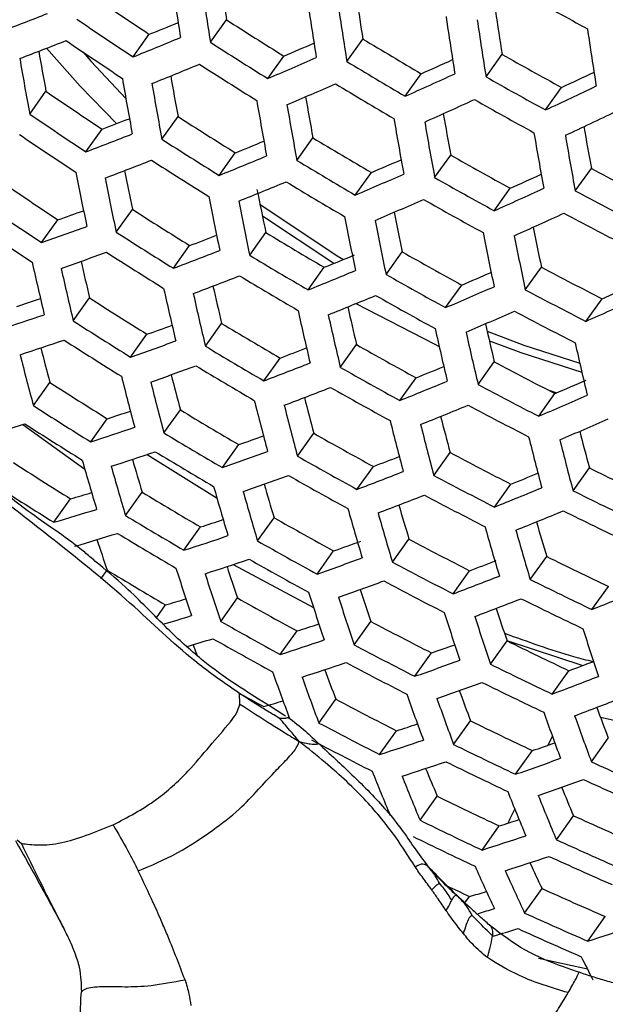
# Model space of a CAD drawing. Units: millimetres. Extents: x 69 to 1126, y 56 to 792.
# Drawn here: x 897 to 903, y 279 to 288 of the extents above; entities that cross this region are included whole.
import ezdxf

# ---------------------------------------------------------------- set-up
doc = ezdxf.new("R2010")
doc.units = ezdxf.units.MM

msp = doc.modelspace()

# ---------------------------------------------------------------- linework, layer by layer
at = {"color": 7, "linetype": 'Continuous', "lineweight": 25}
for p, q in [((899.1814, 288.1273), (899.3342, 288.3413)), ((898.4472, 287.9887), (898.6004, 288.2033)), ((900.4761, 287.9449), (900.6286, 288.1584)), ((901.7973, 287.7997), (901.9498, 288.0133)), ((899.7255, 287.7834), (899.8782, 287.9972)), ((901.0305, 287.6155), (901.183, 287.829)), ((897.4661, 287.4461), (897.6202, 287.662)), ((902.3621, 287.4847), (902.5148, 287.6985)), ((898.7204, 287.2072), (898.8737, 287.4219)), ((897.9997, 287.0874), (898.1535, 287.303)), ((900.0017, 287.006), (900.1545, 287.22)), ((899.2645, 286.8632), (899.4176, 287.0777)), ((901.3097, 286.8422), (901.4623, 287.056)), ((900.5561, 286.6766), (900.7089, 286.8906)), ((902.6442, 286.7156), (902.7971, 286.9297)), ((901.8744, 286.5272), (902.0272, 286.7412)), ((898.2863, 286.3248), (898.4405, 286.5407)), ((897.5793, 286.2242), (897.7343, 286.4413)), ((899.554, 286.1046), (899.7075, 286.3195)), ((898.8303, 285.9807), (898.9844, 286.1965)), ((900.8486, 285.922), (901.0018, 286.1365)), ((900.1085, 285.7751), (900.262, 285.9901)), ((902.1698, 285.7768), (902.323, 285.9913)), ((901.4134, 285.6071), (901.5667, 285.8218)), ((897.8796, 285.4807), (898.0351, 285.6984)), ((902.745, 285.4764), (902.8985, 285.6914)), ((899.1335, 285.2411), (899.288, 285.4576)), ((898.4235, 285.1365), (898.5789, 285.3541)), ((900.4144, 285.0395), (900.5685, 285.2552)), ((899.6879, 284.9117), (899.8425, 285.1281)), ((901.7223, 284.8755), (901.8762, 285.0911)), ((900.9793, 284.7247), (901.1335, 284.9406)), ((897.501, 284.676), (897.6582, 284.8961)), ((902.2976, 284.5753), (902.4518, 284.7912)), ((902.3827, 284.8267), (902.468, 284.7982)), ((898.0448, 284.3316), (898.2018, 284.5516)), ((898.7405, 284.4163), (898.8966, 284.6349)), ((897.402, 284.4969), (897.9894, 284.0732)), ((900.0077, 284.1953), (900.163, 284.4128)), ((899.295, 284.0869), (899.451, 284.3055)), ((898.5796, 284.2127), (899.2442, 283.7967)), ((901.3019, 284.0123), (901.4569, 284.2294)), ((900.5726, 283.8806), (900.7281, 284.0983)), ((902.6232, 283.8672), (902.7782, 284.0843)), ((901.8774, 283.7123), (902.0326, 283.9298)), ((898.3761, 283.6314), (898.5341, 283.8527)), ((897.695, 283.5673), (897.8542, 283.7903)), ((898.9305, 283.302), (899.0885, 283.5233)), ((899.6289, 283.3904), (899.7859, 283.6103)), ((900.9093, 283.188), (901.0658, 283.4071)), ((900.194, 283.0759), (900.3511, 283.296)), ((902.217, 283.0238), (902.3733, 283.2427)), ((899.3978, 283.167), (900.1605, 282.7591)), ((898.1419, 283.0291), (898.2015, 283.1125)), ((901.4849, 282.8882), (901.6417, 283.1078)), ((902.8032, 282.7389), (902.96, 282.9585)), ((898.6688, 282.661), (898.756, 282.7831)), ((899.2791, 282.6261), (899.4383, 282.849)), ((900.5452, 282.4036), (900.7036, 282.6255)), ((899.8443, 282.3117), (900.0037, 282.5349)), ((901.839, 282.22), (901.9971, 282.4414)), ((901.9958, 282.4451), (902.7148, 282.2069)), ((901.1211, 282.1042), (901.2799, 282.3266)), ((902.4256, 281.9355), (902.5841, 282.1576)), ((900.2107, 281.6607), (900.3716, 281.886)), ((901.4902, 281.457), (901.6505, 281.6815)), ((902.8848, 281.715), (903.7093, 281.5332)), ((900.787, 281.3618), (900.9482, 281.5876)), ((902.3859, 281.4509), (902.4287, 281.5343)), ((902.7977, 281.2925), (902.9578, 281.5167)), ((902.0772, 281.1732), (902.238, 281.3984)), ((901.1718, 280.7366), (901.3349, 280.965)), ((902.4649, 280.552), (902.6276, 280.7798)), ((901.7594, 280.4536), (901.9229, 280.6827)), ((897.3474, 280.5503), (897.3869, 280.5167)), ((902.1636, 279.8555), (902.3293, 280.0877)), ((901.597, 279.9517), (901.6406, 280.0128)), ((902.763, 279.589), (902.9294, 279.8222)), ((902.2952, 279.4277), (902.7603, 279.3247))]:
    msp.add_line(p, q, dxfattribs=at)
at = {"color": 7, "linetype": 'Continuous', "lineweight": 25, "flags": 128}
for points in [[(897.6242, 288.0707), (897.9437, 287.711), (898.2905, 287.3551)], [(897.9746, 288.0331), (898.0507, 287.9461), (898.3787, 287.5937)], [(899.6514, 286.5905), (900.3834, 286.0998), (900.4434, 286.0636)], [(899.6744, 286.4783), (900.3422, 286.0347), (900.3542, 286.0273)], [(900.5624, 285.6453), (901.3037, 285.2618), (901.3526, 285.239)], [(901.8078, 285.3832), (902.1575, 285.2499), (902.6873, 285.0779)], [(901.8288, 285.2922), (902.1266, 285.1798), (902.7067, 284.9932)], [(899.0576, 282.2995), (899.0402, 282.3463), (899.0201, 282.4006), (899.0186, 282.4048)]]:
    msp.add_lwpolyline(points, dxfattribs=at)
at = {"color": 7, "linetype": 'Continuous', "lineweight": 25}
for centre, radius, start, end in [((945.0674, 295.5583), 46.757, 188.41524, 189.0881), ((945.3877, 295.5183), 46.7936, 188.4155, 189.08784), ((944.705, 295.6031), 45.9482, 188.58473, 189.09335), ((922.7394, 324.6533), 43.7184, 235.64292, 236.48549), ((946.4768, 295.3862), 46.879, 188.41612, 189.08722), ((946.7788, 295.3507), 46.8912, 188.4162, 189.08714), ((946.0647, 295.4302), 46.0144, 188.62485, 189.09271), ((924.6534, 328.1788), 45.5327, 240.44644, 241.26017), ((882.0521, 328.1667), 42.7099, 290.76711, 291.39921), ((947.4829, 295.3002), 46.1124, 188.57665, 189.0923), ((922.9006, 324.9668), 44.3322, 235.69259, 236.52352), ((881.2783, 331.231), 46.3836, 291.92867, 292.29468), ((923.2865, 325.6023), 44.2955, 237.26606, 238.09865), ((947.8041, 295.2346), 46.8912, 188.4162, 189.08714), ((948.088, 295.2036), 46.879, 188.41612, 189.08722), ((949.0496, 295.1034), 46.7936, 188.4155, 189.08784), ((882.2164, 327.9365), 42.7397, 290.76922, 291.40091), ((922.7806, 324.7326), 44.2966, 235.68974, 236.52134), ((880.6168, 332.1966), 47.6682, 291.96576, 292.55042), ((923.4458, 325.9132), 44.9058, 237.29332, 238.11461), ((879.7357, 335.324), 51.4349, 293.05482, 293.40162), ((923.7442, 326.431), 44.7115, 238.86905, 239.6955), ((939.2262, 295.3521), 42.3107, 189.94795, 190.4718), ((924.1178, 327.1331), 44.9642, 240.4612, 241.28525), ((939.9241, 295.2742), 43.1737, 189.73457, 190.44642), ((880.79, 331.9569), 47.6832, 291.96644, 292.55092), ((923.3289, 325.6852), 44.8822, 237.29228, 238.114), ((879.0615, 336.2891), 52.7239, 293.07459, 293.61973), ((923.9029, 326.741), 45.3205, 238.8746, 239.68995), ((878.0571, 339.5153), 56.624, 294.10507, 294.4349), ((877.4043, 340.4087), 57.8388, 294.109624, 294.621708), ((876.3222, 343.6322), 61.7627, 295.092681, 295.408371), ((941.1098, 295.118), 43.3885, 189.72997, 190.43837), ((941.4393, 295.0757), 43.4375, 189.72893, 190.43655), ((940.7492, 295.1539), 42.5833, 189.9343, 190.46148), ((879.2438, 336.0399), 52.7239, 293.07459, 293.61973), ((923.7891, 326.519), 45.3087, 238.8745, 239.69005), ((924.2769, 327.4439), 45.574, 240.44538, 241.25837), ((922.1875, 323.5766), 43.5133, 235.62601, 236.47255), ((875.6647, 344.519), 62.9735, 295.083987, 295.568388), ((942.5604, 294.9357), 43.5658, 189.72621, 190.43179), ((942.1873, 294.9766), 42.7425, 189.92461, 190.45556), ((877.5958, 340.15), 57.8238, 294.109557, 294.621774), ((924.1662, 327.2279), 45.574, 240.44538, 241.25837), ((942.8716, 294.898), 43.5902, 189.7257, 190.43089), ((875.8653, 344.2507), 62.9434, 295.084354, 295.568994), ((922.3495, 323.8915), 44.13, 235.67637, 236.5111), ((883.4694, 326.1313), 41.5122, 290.71567, 291.09882), ((922.7494, 324.554), 44.1456, 237.25926, 238.09466), ((943.9287, 294.7739), 43.6329, 189.7248, 190.42931), ((944.2217, 294.7407), 43.6329, 189.7248, 190.42931), ((943.5417, 294.8199), 42.7896, 189.9186, 190.4539), ((945.2152, 294.6325), 43.5902, 189.7257, 190.43089), ((944.882, 294.6963), 42.7956, 189.91657, 190.45603), ((922.2231, 323.645), 44.0703, 235.67156, 236.50742), ((882.8229, 327.0975), 42.7918, 290.7729, 291.40387), ((922.9092, 324.866), 44.758, 237.28679, 238.11078), ((882.0916, 330.1139), 46.3929, 291.92936, 292.29114), ((923.2213, 325.4103), 44.6159, 238.86816, 239.69638), ((945.4899, 294.6038), 43.5658, 189.72621, 190.43179), ((883.0052, 326.8483), 42.7918, 290.7729, 291.40387), ((922.7862, 324.6258), 44.7106, 237.28469, 238.10955), ((881.4279, 331.0848), 47.6832, 291.96644, 292.55092), ((923.3803, 325.721), 45.2262, 238.87375, 239.6908), ((880.5908, 334.1631), 51.3754, 293.05353, 293.39679), ((923.6088, 326.1398), 44.9223, 240.4623, 241.28712), ((937.1465, 294.6061), 39.9936, 191.12063, 191.87128), ((936.7888, 294.6317), 39.1925, 191.36551, 191.9139), ((923.9175, 326.7367), 45.063, 242.05087, 242.87599), ((921.6066, 322.4435), 43.1978, 235.5997, 236.45241), ((937.4852, 294.5616), 40.0549, 191.11737, 191.86692), ((881.6193, 330.8261), 47.6682, 291.96576, 292.55042), ((923.2604, 325.487), 45.1908, 238.87343, 239.69112), ((879.9138, 335.1343), 52.6713, 293.07337, 293.61904), ((923.7681, 326.4509), 45.5327, 240.44644, 241.26017), ((878.9543, 338.3106), 56.4957, 294.1045, 294.43134), ((938.3785, 294.4673), 39.52, 191.29074, 191.89782), ((878.2979, 339.2108), 57.7184, 294.10909, 294.622242), ((924.078, 327.05), 45.6757, 242.01368, 242.82765), ((938.6383, 294.414), 40.2263, 191.1083, 191.85479), ((938.9586, 294.3741), 40.2629, 191.10637, 191.85221), ((880.1143, 334.866), 52.6412, 293.07267, 293.61864), ((923.6512, 326.2228), 45.5091, 240.44705, 241.2612), ((921.7697, 322.7607), 43.8188, 235.65114, 236.49178), ((885.5216, 321.1327), 36.7783, 289.39403, 289.79589), ((922.1838, 323.4501), 43.8867, 237.24739, 238.08771), ((940.0476, 294.2422), 40.3483, 191.10189, 191.84621), ((940.3496, 294.2068), 40.3605, 191.10125, 191.84535), ((939.6656, 294.2781), 39.5117, 191.33428, 191.89134), ((878.5077, 338.9329), 57.6732, 294.108889, 294.622443), ((923.9642, 326.8279), 45.6639, 242.01439, 242.82857), ((921.637, 322.5017), 43.7347, 235.64425, 236.48651), ((884.8943, 322.0948), 38.0474, 289.47524, 290.16198), ((940.9784, 294.1318), 39.5032, 191.32988, 191.89222), ((922.3445, 323.7639), 44.5027, 237.2754, 238.10411), ((884.3239, 324.9701), 41.4526, 290.7118, 291.09011), ((922.6702, 324.3346), 44.412, 238.86626, 239.69828), ((941.3749, 294.0907), 40.3605, 191.10125, 191.84535), ((941.6588, 294.0597), 40.3483, 191.10189, 191.84621), ((883.6747, 325.943), 42.7397, 290.76922, 291.40091), ((885.0854, 321.8363), 38.0327, 289.47374, 290.16072), ((922.2152, 323.5115), 44.4311, 237.27219, 238.10223), ((922.8299, 324.6467), 45.0251, 238.87193, 239.69262), ((882.9469, 329.0105), 46.3742, 291.92407, 292.30812), ((923.0717, 325.0915), 44.7725, 240.46627, 241.29385), ((933.2048, 294.023), 36.5971, 192.60315, 193.40411), ((933.5527, 293.9766), 36.6708, 192.59654, 193.39598), ((932.8519, 294.037), 35.8014, 192.89613, 193.46845), ((882.321, 329.8872), 47.5633, 291.96103, 292.54692), ((923.3943, 325.7156), 44.9668, 242.0568, 242.88371), ((883.8749, 325.6749), 42.7099, 290.76711, 291.39921), ((922.7038, 324.4005), 44.9658, 238.87139, 239.69316), ((923.2315, 325.4036), 45.3849, 240.45024, 241.26663), ((881.5299, 332.9138), 51.1775, 293.04893, 293.38883), ((934.7375, 293.8218), 36.8851, 192.57744, 193.37249), ((934.3743, 293.8411), 36.074, 192.86144, 193.4383), ((880.8485, 333.8933), 52.483, 293.06898, 293.61655), ((923.5551, 326.0295), 45.5808, 242.01937, 242.83505), ((879.9697, 336.9421), 56.1459, 294.10306, 294.42277), ((887.4203, 316.2698), 32.217, 287.93879, 288.36048), ((921.5892, 322.2897), 43.5168, 237.23019, 238.07764), ((935.0668, 293.7799), 36.9339, 192.57311, 193.36718), ((882.5306, 329.6093), 47.5182, 291.959, 292.54541), ((923.1085, 325.1634), 45.3375, 240.45147, 241.26871), ((879.2744, 337.9262), 57.4618, 294.107944, 294.623388), ((935.8124, 293.6652), 36.2334, 192.83916, 193.42102), ((886.8168, 317.2223), 33.4694, 288.04914, 288.80351), ((936.1874, 293.6407), 37.0619, 192.56182, 193.3533), ((936.4985, 293.6031), 37.0863, 192.55968, 193.35067), ((881.0675, 333.6057), 52.4227, 293.06756, 293.61575), ((923.4351, 325.7953), 45.5452, 242.02152, 242.83784), ((921.7513, 322.6061), 44.1379, 237.2589, 238.09445), ((886.4159, 319.9284), 36.6513, 289.3814, 289.77754), ((922.0905, 323.203), 44.0984, 238.8633, 239.70124), ((937.5555, 293.4793), 37.1288, 192.55594, 193.34607), ((937.167, 293.5091), 36.2809, 192.8287, 193.41621), ((937.8484, 293.4461), 37.1288, 192.55594, 193.34607), ((887.0163, 316.9548), 33.4404, 288.04506, 288.80002), ((928.9666, 293.3713), 32.4353, 194.54802, 195.14692), ((921.6155, 322.3411), 44.0417, 237.25451, 238.09188), ((885.7854, 320.8986), 37.9296, 289.46322, 290.15189), ((922.2513, 323.5173), 44.7158, 238.86909, 239.69546), ((885.2609, 323.7212), 41.2559, 290.69792, 291.07154), ((922.5062, 323.9876), 44.5136, 240.47317, 241.30559), ((938.8421, 293.3376), 37.0863, 192.55968, 193.35067), ((929.669, 293.3221), 33.3097, 194.18544, 195.04444), ((885.9942, 320.6214), 37.8853, 289.45869, 290.14809), ((922.1188, 323.2587), 44.6321, 238.86831, 239.69623), ((884.6075, 324.7031), 42.5532, 290.75598, 291.39023), ((922.6669, 324.3015), 45.1295, 240.45687, 241.27789), ((883.9686, 327.6149), 45.997, 291.91155, 292.26542), ((922.8425, 324.6387), 44.7616, 242.06953, 242.90026), ((930.8848, 293.1609), 33.5666, 194.15168, 195.00456), ((930.53, 293.1674), 32.7639, 194.49107, 195.09529), ((920.965, 321.0712), 43.0331, 237.20725, 238.06421), ((931.2229, 293.117), 33.6275, 194.14373, 194.99518), ((884.8259, 324.4159), 42.4934, 290.75171, 291.38679), ((922.5375, 324.0491), 45.058, 240.45874, 241.28107), ((883.2963, 328.6031), 47.3076, 291.94943, 292.53832), ((923.0041, 324.9541), 45.3785, 242.03159, 242.85094), ((882.5086, 331.6806), 50.9543, 293.04123, 293.40417), ((932.0089, 292.983), 32.979, 194.45233, 195.06217), ((881.8665, 332.565), 52.1578, 293.06132, 293.61221), ((921.1288, 321.3911), 43.661, 237.23692, 238.08159), ((932.3745, 292.971), 33.7977, 194.12165, 194.96911), ((932.6944, 292.9314), 33.8341, 194.11696, 194.96356), ((883.5243, 328.3059), 47.2321, 291.94599, 292.53577), ((922.8778, 324.7076), 45.3188, 242.03522, 242.85565), ((888.3524, 315.0244), 32.0251, 287.91183, 288.32645), ((921.4816, 322.0143), 43.6727, 238.85922, 239.70533), ((933.4048, 292.8177), 33.0821, 194.43072, 195.04675), ((888.7852, 312.2376), 29.0483, 286.45616, 287.29448), ((920.9864, 321.1132), 43.5394, 237.23124, 238.07826), ((887.7452, 315.9864), 33.2882, 288.0235, 288.78155), ((933.7827, 292.8004), 33.9189, 194.10604, 194.95068), ((934.0846, 292.7651), 33.931, 194.10449, 194.94885), ((882.1042, 332.2579), 52.0668, 293.05916, 293.61098), ((921.6439, 322.3316), 44.296, 238.86517, 239.69937), ((887.3917, 318.6372), 36.3882, 289.35428, 289.7447), ((921.9116, 322.8271), 44.1437, 240.48318, 241.32259), ((935.1099, 292.6489), 33.931, 194.10449, 194.94885), ((934.7181, 292.6716), 33.0741, 194.42565, 195.04865), ((935.3939, 292.6178), 33.9189, 194.10604, 194.95068), ((887.9622, 315.7004), 33.2301, 288.01523, 288.77446), ((921.505, 322.0603), 44.1874, 238.86415, 239.7004), ((886.7565, 319.6178), 37.6784, 289.43738, 290.13023), ((922.0737, 323.1436), 44.7647, 240.46647, 241.2942), ((886.2813, 322.3837), 40.9203, 290.6737, 291.04261), ((922.2618, 323.5054), 44.446, 242.08935, 242.92602), ((920.31, 319.7928), 42.4316, 237.178, 238.04709), ((927.1071, 292.4339), 30.2948, 195.85306, 196.77513), ((927.4537, 292.3883), 30.3676, 195.83993, 196.75997), ((926.7636, 292.4265), 29.5029, 196.26018, 196.89452), ((922.5389, 324.0448), 44.5795, 243.68739, 244.52518), ((886.9833, 319.3216), 37.6043, 289.42971, 290.1238), ((921.9379, 322.8786), 44.6686, 240.46903, 241.29855), ((885.6223, 323.3769), 42.2311, 290.73287, 291.37161), ((922.4246, 323.823), 45.0672, 242.05061, 242.87565), ((885.034, 326.231), 45.5889, 291.89263, 292.24256), ((920.4761, 320.1172), 43.0682, 237.20893, 238.0652), ((928.635, 292.2361), 30.5792, 195.80203, 196.71622), ((928.282, 292.2345), 29.7725, 196.19724, 196.83822), ((890.128, 310.2654), 27.5794, 286.26871, 286.70157), ((920.8426, 320.7669), 43.1315, 238.85391, 239.71064), ((928.9636, 292.1947), 30.6274, 195.79345, 196.70631), ((885.8591, 323.0703), 42.1409, 290.72635, 291.36636), ((922.2918, 323.564), 44.9831, 242.05579, 242.8824), ((884.3551, 327.2315), 46.9143, 291.93137, 292.52494), ((922.7032, 324.3656), 45.2032, 243.62684, 244.45291), ((929.7179, 292.061), 29.9304, 196.15799, 196.80599), ((889.5409, 311.2409), 28.8499, 286.41787, 287.26128), ((921.007, 321.0881), 43.7625, 238.86009, 239.70446), ((930.0821, 292.057), 30.7538, 195.77107, 196.68048), ((930.3928, 292.0197), 30.7778, 195.76683, 196.67559), ((884.6019, 326.9146), 46.8079, 291.92644, 292.52128), ((922.5734, 324.1124), 45.1308, 243.63378, 244.4612), ((889.3643, 313.6935), 31.6986, 287.86471, 288.272), ((921.2874, 321.6087), 43.6599, 240.49653, 241.34527), ((931.4491, 291.8964), 30.8198, 195.75943, 196.66705), ((931.0722, 291.9058), 29.9779, 196.14129, 196.79701), ((889.7653, 310.9471), 28.7789, 286.40408, 287.24931), ((920.8613, 320.8037), 43.6281, 238.85879, 239.70576), ((888.7523, 314.6672), 32.9753, 287.97869, 288.74317), ((931.742, 291.8632), 30.8198, 195.75943, 196.66705), ((923.103, 291.6223), 26.3153, 198.20069, 198.86732), ((921.4512, 321.9286), 44.2878, 240.47926, 241.31593), ((888.4306, 317.3126), 36.0449, 289.31215, 289.74908), ((921.6515, 322.3143), 44.0175, 242.11671, 242.96159), ((921.9422, 322.8801), 44.2047, 243.72458, 244.56957), ((888.9868, 314.3626), 32.8877, 287.96603, 288.73233), ((921.3088, 321.6507), 44.1662, 240.48256, 241.32155), ((887.8087, 318.2513), 37.2922, 289.3971, 290.09647), ((921.8159, 322.6351), 44.6448, 242.07684, 242.90975), ((887.3792, 320.9753), 40.4644, 290.63859, 291.01922), ((920.1724, 319.4584), 42.4705, 238.84724, 239.7173), ((924.9952, 291.44), 27.4297, 197.62836, 198.62255), ((925.3317, 291.397), 27.4894, 197.61419, 198.60641), ((924.6581, 291.4239), 26.6377, 198.10329, 198.77823), ((886.7203, 321.963), 41.7712, 290.69934, 291.3446), ((888.0537, 317.9359), 37.1878, 289.38609, 290.08725), ((921.6766, 322.3632), 44.5355, 242.0837, 242.91868), ((922.1079, 323.2037), 44.8338, 243.6625, 244.49547), ((926.479, 291.2533), 27.6561, 197.57486, 198.56163), ((926.132, 291.243), 26.8489, 198.03787, 198.72116), ((885.499, 325.7705), 46.3805, 291.90642, 292.50646), ((891.1725, 308.8989), 27.1945, 286.19227, 286.61518), ((920.6324, 320.3302), 43.0584, 240.51354, 241.37418), ((926.798, 291.2142), 27.6918, 197.56649, 198.55211), ((886.9758, 321.6367), 41.6499, 290.6904, 291.3374), ((921.9716, 322.9376), 44.7364, 243.67199, 244.50681), ((890.4837, 310.2049), 28.812, 286.63178, 287.19574), ((927.8841, 291.0843), 27.7749, 197.54706, 198.52999), ((927.5238, 291.079), 26.9485, 198.00649, 198.69462), ((920.7985, 320.6546), 43.695, 240.49555, 241.34361), ((890.4669, 312.2457), 31.2039, 287.79597, 288.19571), ((921.0108, 321.0637), 43.4727, 242.15227, 243.00783), ((928.1857, 291.0492), 27.7867, 197.5443, 198.52684), ((929.211, 290.933), 27.7867, 197.5443, 198.52684), ((890.703, 309.9661), 28.7884, 286.6677, 287.17801), ((920.6493, 320.3632), 43.5471, 240.49968, 241.35063), ((889.8391, 313.2635), 32.5287, 287.91357, 288.68742), ((921.1772, 321.3885), 44.1079, 242.1109, 242.95403), ((889.5923, 315.7883), 35.4442, 289.2534, 289.63136), ((921.315, 321.6559), 43.7146, 243.77417, 244.62878), ((890.0916, 312.9399), 32.411, 287.89617, 288.67254), ((921.0311, 321.1034), 43.9726, 242.11961, 242.96536), ((888.9436, 316.7974), 36.7683, 289.34135, 290.04977), ((921.4826, 321.9833), 44.3507, 243.71001, 244.55218), ((888.5833, 319.423), 39.8087, 290.5915, 290.93956), ((922.9986, 290.3944), 24.6484, 199.54692, 200.62673), ((922.6729, 290.3692), 23.8603, 200.10498, 200.82632), ((923.3253, 290.3538), 24.6952, 199.53257, 200.61052), ((889.2072, 316.4622), 36.6328, 289.32672, 290.03752), ((921.3395, 321.7039), 44.2276, 243.72229, 244.56684), ((887.9036, 320.4592), 41.1699, 290.65456, 291.30855), ((919.9565, 319.0092), 42.3571, 241.02914, 241.40996), ((924.4392, 290.218), 24.8178, 199.49513, 200.56828), ((924.1035, 290.1987), 24.0141, 200.04142, 200.77341), ((892.2958, 307.4475), 26.675, 286.08612, 286.49772), ((920.3383, 319.7513), 42.8072, 242.19694, 243.06591), ((924.749, 290.181), 24.8411, 199.48805, 200.56028), ((888.1784, 320.1126), 41.0167, 290.64297, 291.29922), ((925.8038, 290.0583), 24.8819, 199.47567, 200.54632), ((925.4566, 290.0447), 24.0608, 200.01542, 200.75869), ((920.5074, 320.0813), 43.4522, 242.15363, 243.00959), ((891.6426, 310.7387), 30.6003, 287.70409, 288.09476), ((920.6563, 320.3701), 43.1049, 243.8374, 244.70428), ((926.0968, 290.0251), 24.8819, 199.47567, 200.54632), ((920.3541, 319.7822), 43.2898, 242.16441, 243.02361), ((891.0074, 311.7735), 31.9455, 287.82635, 288.61282), ((890.832, 314.1949), 34.7233, 289.17674, 289.54762), ((920.8264, 320.7023), 43.7502, 243.77053, 244.62443), ((891.2783, 311.4304), 31.7969, 287.80374, 288.59349), ((920.6762, 320.4091), 43.6003, 243.78589, 244.64277), ((890.1633, 315.2538), 36.103, 289.26865, 289.98892), ((921.0791, 321.1797), 43.8772, 245.37668, 246.23256), ((921.1388, 289.304), 21.9701, 201.63828, 202.8203), ((920.83, 289.2698), 21.1903, 202.29946, 203.07365), ((921.456, 289.2655), 22.0043, 201.62482, 202.8052), ((890.4462, 314.8983), 35.9355, 289.25, 289.97332), ((920.9319, 320.8921), 43.7392, 245.39564, 246.25429), ((922.538, 289.1369), 22.084, 201.59357, 202.77012), ((922.2192, 289.1086), 21.2885, 202.24344, 203.03135), ((919.9647, 319.02), 42.3705, 243.91595, 244.79808), ((922.8391, 289.1019), 22.0954, 201.58913, 202.76513), ((920.1378, 319.3581), 43.027, 243.8456, 244.71407), ((892.9035, 309.1395), 29.852, 287.58616, 287.96597), ((920.2294, 319.5182), 42.5498, 245.56405, 246.44726), ((919.9802, 319.0505), 42.8491, 243.86446, 244.73659), ((892.2595, 310.1948), 31.2216, 287.71457, 288.51729), ((920.4039, 319.8604), 43.2083, 245.46971, 246.33915), ((892.5493, 309.8316), 31.0411, 287.68606, 288.49295), ((920.2493, 319.5583), 43.0426, 245.49319, 246.36605), ((919.4365, 288.1769), 19.4134, 203.93898, 205.24387), ((919.7448, 288.1404), 19.4354, 203.92785, 205.23141), ((919.1345, 288.1264), 18.6289, 204.72941, 205.56425), ((919.2289, 317.5819), 41.4823, 244.57111, 244.91302), ((919.5169, 318.1254), 41.7406, 245.68393, 246.58467), ((894.787, 304.2806), 25.217, 285.77055, 286.15177), ((893.9822, 305.9674), 27.2389, 286.51432, 286.84818), ((919.6949, 318.4746), 42.412, 245.58415, 246.4703), ((894.3508, 305.3561), 26.7945, 286.28882, 286.81303), ((919.5325, 318.1572), 42.217, 245.61281, 246.50315), ((893.5982, 308.5241), 30.3518, 287.57476, 288.39796), ((918.1464, 287.1419), 17.2592, 206.5007, 207.32167)]:
    msp.add_arc(centre, radius, start, end, dxfattribs=at)
for points, knots in [([(911.2466, 244.8855), (910.1902, 245.5627), (908.0656, 246.9245), (905.1236, 249.2412), (902.4612, 251.6271), (900.0637, 254.0403), (897.7359, 256.6602), (895.5157, 259.4465), (893.437, 262.349), (891.4894, 265.3705), (889.672, 268.5214), (888.0167, 271.7498), (886.5486, 275.0009), (885.2578, 278.2818), (884.1472, 281.6016), (883.2378, 284.9045), (882.5423, 288.1356), (882.0515, 291.3053), (881.7716, 294.4191), (881.71, 297.4238), (881.8648, 300.2704), (882.2292, 302.9713), (882.8114, 305.5282), (883.6043, 307.8957), (884.5921, 310.0368), (885.7704, 311.9645), (887.149, 313.6759), (888.7071, 315.1392), (890.4164, 316.3334), (892.2758, 317.2703), (894.2953, 317.9433), (896.4429, 318.3375), (898.681, 318.4501), (901.0118, 318.2907), (903.4446, 317.8496), (905.9534, 317.1262), (908.4967, 316.1311), (911.0811, 314.8653), (913.6989, 313.3221), (916.5149, 311.3793), (918.9586, 309.4149), (921.024, 307.5542), (922.8418, 305.7941), (924.8927, 303.6231), (927.1548, 300.9649), (929.3306, 298.125), (931.3819, 295.1492), (933.2762, 292.0889), (935.0233, 288.9397), (936.6224, 285.6903), (938.0445, 282.3947), (939.2682, 279.1083), (940.3031, 275.823), (941.1452, 272.5305), (941.7777, 269.2866), (942.1929, 266.1447), (942.3991, 263.0938), (942.3895, 260.1294), (942.1614, 257.3029), (941.7216, 254.6596), (941.0762, 252.187), (940.2164, 249.8848), (939.154, 247.7942), (937.9095, 245.9473), (936.4862, 244.3314), (934.8747, 242.9507), (933.0999, 241.8316), (931.1939, 240.9893), (929.1576, 240.4133), (926.9825, 240.1122), (924.7104, 240.096), (922.3833, 240.3604), (919.9974, 240.894), (917.5375, 241.7065), (915.2371, 242.7), (913.1367, 243.7679), (911.8775, 244.5125), (911.2466, 244.8855)], [0, 0, 0, 0, 0.016545, 0.033273, 0.04649, 0.059707, 0.073309, 0.086911, 0.100142, 0.113373, 0.126986, 0.140599, 0.153829, 0.167059, 0.180673, 0.194287, 0.207516, 0.220746, 0.234359, 0.247973, 0.261202, 0.274431, 0.288045, 0.301658, 0.314887, 0.328116, 0.341729, 0.355343, 0.368572, 0.381801, 0.395414, 0.409027, 0.422256, 0.435485, 0.449098, 0.462711, 0.476166, 0.489621, 0.503481, 0.517341, 0.534126, 0.542616, 0.551107, 0.564336, 0.577565, 0.591178, 0.604791, 0.61802, 0.631249, 0.644862, 0.658476, 0.671705, 0.684934, 0.698547, 0.712161, 0.72539, 0.738619, 0.752233, 0.765846, 0.779076, 0.792306, 0.80592, 0.819534, 0.832765, 0.845997, 0.859611, 0.873226, 0.886461, 0.899697, 0.913315, 0.926934, 0.940064, 0.953195, 0.966703, 0.98021, 0.990086, 1, 1, 1, 1]), ([(908.5995, 316.0392), (907.7316, 316.3989), (906.0322, 317.1031), (903.5522, 317.8072), (901.1417, 318.2594), (898.7869, 318.4309), (896.5279, 318.3216), (894.4012, 317.9353), (892.3973, 317.2809), (890.5154, 316.3472), (888.789, 315.1464), (887.2449, 313.7019), (885.8731, 312.0186), (884.6764, 310.0839), (883.6772, 307.9272), (882.8896, 305.5874), (882.3047, 303.0651), (881.9281, 300.3475), (881.7688, 297.4781), (881.8268, 294.5068), (882.0948, 291.4298), (882.5809, 288.2358), (883.2797, 284.9774), (884.1769, 281.7098), (885.2679, 278.4254), (886.5624, 275.1154), (888.0411, 271.8359), (889.6772, 268.6413), (891.4692, 265.5211), (893.428, 262.4702), (895.5223, 259.5427), (897.716, 256.7861), (900.0122, 254.1891), (902.4231, 251.7486), (905.1136, 249.3311), (908.0716, 246.9974), (910.1919, 245.6372), (911.2578, 244.9534)], [0, 0, 0, 0, 0.028983, 0.056749, 0.084515, 0.113088, 0.141662, 0.169428, 0.197194, 0.225767, 0.254341, 0.282107, 0.309873, 0.338447, 0.36702, 0.394786, 0.422552, 0.451126, 0.479699, 0.507465, 0.535231, 0.563804, 0.592378, 0.620143, 0.647909, 0.676482, 0.705054, 0.732815, 0.760576, 0.789143, 0.81771, 0.845436, 0.873161, 0.901691, 0.93022, 0.964919, 1, 1, 1, 1]), ([(898.0854, 283.199), (898.0532, 283.227), (897.8648, 283.3907), (897.5027, 283.6223), (897.1048, 283.9444), (896.8134, 284.1833), (896.5516, 284.4292), (896.242, 284.7293), (895.8199, 285.1287), (895.4264, 285.4986), (895.0361, 285.7364), (894.8746, 285.8911), (894.7936, 285.9688)], [0, 0, 0, 0, 0.029894, 0.174738, 0.296007, 0.385565, 0.435897, 0.546247, 0.6867, 0.840546, 0.919954, 1, 1, 1, 1]), ([(899.4569, 281.9419), (899.3265, 282.0317), (898.9665, 282.2795), (898.4612, 282.779), (897.7967, 283.3264), (897.1127, 283.8485), (896.587, 284.3092), (896.1617, 284.6676), (895.8547, 284.9086), (895.5422, 285.1301), (895.1977, 285.3159), (894.7979, 285.4392), (894.515, 285.4938), (894.3618, 285.5234)], [0, 0, 0, 0, 0.075927, 0.209494, 0.351929, 0.4762, 0.615424, 0.68029, 0.740369, 0.800762, 0.861416, 0.924928, 1, 1, 1, 1]), ([(899.8952, 281.7255), (899.8096, 281.7799), (899.6306, 281.8935), (899.3561, 282.0648), (899.0638, 282.2858), (898.7416, 282.5791), (898.4324, 282.9127), (898.184, 283.1177), (898.0854, 283.199)], [0, 0, 0, 0, 0.12909, 0.269599, 0.408784, 0.597604, 0.840429, 1, 1, 1, 1]), ([(901.9734, 282.5136), (902.191, 282.4344), (902.4688, 282.3332), (902.7502, 282.2602), (902.8111, 282.2444)], [0, 0, 0, 0, 0.78333, 1, 1, 1, 1]), ([(899.4615, 281.841), (899.4606, 281.8606), (899.459, 281.8942), (899.4575, 281.9279), (899.4569, 281.9419)], [0, 0, 0, 0, 0.583484, 1, 1, 1, 1]), ([(899.835, 281.7068), (899.8114, 281.7208), (899.7521, 281.7557), (899.625, 281.8327), (899.5235, 281.8986), (899.4569, 281.9419)], [0, 0, 0, 0, 0.185377, 0.465275, 1, 1, 1, 1]), ([(898.2573, 280.6936), (898.3946, 280.7645), (898.6346, 280.8884), (898.9527, 281.1729), (899.1682, 281.4338), (899.3281, 281.6174), (899.4315, 281.7501), (899.4517, 281.8113), (899.4615, 281.841)], [0, 0, 0, 0, 0.313574, 0.548543, 0.727308, 0.895228, 0.94917, 1, 1, 1, 1]), ([(899.4615, 281.841), (899.5618, 281.775), (899.7026, 281.6824), (899.8916, 281.5657), (899.9787, 281.5134), (900.0252, 281.4853)], [0, 0, 0, 0, 0.535282, 0.751487, 1, 1, 1, 1]), ([(899.835, 281.7068), (899.8538, 281.706), (899.8769, 281.7049), (899.9015, 281.7085), (899.9105, 281.7108), (899.9168, 281.7137), (899.917, 281.7157), (899.9171, 281.7167)], [0, 0, 0, 0, 0.574362, 0.704704, 0.815612, 0.909965, 1, 1, 1, 1]), ([(900.0252, 281.4853), (899.999, 281.5159), (899.955, 281.5671), (899.8931, 281.6419), (899.8547, 281.6848), (899.835, 281.7068)], [0, 0, 0, 0, 0.419731, 0.702611, 1, 1, 1, 1]), ([(899.9171, 281.7167), (899.9745, 281.6726), (900.0801, 281.5917), (900.1689, 281.5045), (900.2094, 281.4648)], [0, 0, 0, 0, 0.544211, 1, 1, 1, 1]), ([(898.4962, 280.2568), (898.6184, 280.3069), (898.8426, 280.3988), (899.1842, 280.6261), (899.442, 280.8192), (899.6266, 281.0186), (899.7723, 281.1757), (899.8765, 281.2853), (899.9447, 281.3556), (899.9936, 281.4132), (900.0131, 281.4578), (900.0252, 281.4853)], [0, 0, 0, 0, 0.237256, 0.435402, 0.591514, 0.718098, 0.819223, 0.894263, 0.931336, 0.957532, 1, 1, 1, 1]), ([(901.1236, 280.2955), (901.0638, 280.3899), (900.9302, 280.6011), (900.7082, 280.8745), (900.4747, 281.1076), (900.2632, 281.2942), (900.1074, 281.4193), (900.0252, 281.4853)], [0, 0, 0, 0, 0.222863, 0.497952, 0.654648, 0.817705, 1, 1, 1, 1]), ([(900.0252, 281.4853), (900.0561, 281.4769), (900.105, 281.4636), (900.1601, 281.4597), (900.1862, 281.4607), (900.1975, 281.4619), (900.2058, 281.4634), (900.2082, 281.4643), (900.2094, 281.4648)], [0, 0, 0, 0, 0.475486, 0.752289, 0.831548, 0.89725, 0.952002, 1, 1, 1, 1]), ([(900.2094, 281.4648), (900.3159, 281.3664), (900.5429, 281.1566), (900.8093, 280.8866), (900.9974, 280.6528), (901.1139, 280.4745), (901.1994, 280.3615), (901.2427, 280.3042)], [0, 0, 0, 0, 0.261726, 0.557702, 0.708337, 0.852264, 1, 1, 1, 1]), ([(902.0097, 280.7109), (902.0131, 280.72), (902.0318, 280.7719), (902.0542, 280.8097), (902.0727, 280.8409)], [0, 0, 0, 0, 0.176575, 1, 1, 1, 1]), ([(897.3869, 280.5167), (897.4398, 280.5105), (897.5531, 280.4973), (897.8106, 280.5145), (898.0848, 280.6244), (898.2573, 280.6936)], [0, 0, 0, 0, 0.244806, 0.524851, 1, 1, 1, 1]), ([(898.2573, 280.6936), (898.3052, 280.6115), (898.3894, 280.4673), (898.4641, 280.3202), (898.4962, 280.2568)], [0, 0, 0, 0, 0.569612, 1, 1, 1, 1]), ([(897.3298, 280.5457), (897.4118, 280.4001), (897.5684, 280.122), (897.7227, 279.8329), (897.7962, 279.6953)], [0, 0, 0, 0, 0.523773, 1, 1, 1, 1]), ([(897.3869, 280.5167), (897.4445, 280.397), (897.5583, 280.1604), (897.7059, 279.8759), (897.792, 279.7009), (897.8195, 279.645)], [0, 0, 0, 0, 0.410609, 0.811684, 1, 1, 1, 1]), ([(898.9403, 279.2211), (898.888, 279.3584), (898.8189, 279.5403), (898.715, 279.782), (898.6238, 279.9916), (898.5448, 280.1559), (898.4962, 280.2568)], [0, 0, 0, 0, 0.389166, 0.515164, 0.701908, 1, 1, 1, 1]), ([(901.1236, 280.2955), (901.1445, 280.3068), (901.1751, 280.3236), (901.2148, 280.3222), (901.2324, 280.3109), (901.2427, 280.3042)], [0, 0, 0, 0, 0.464145, 0.68436, 1, 1, 1, 1]), ([(901.2829, 280.0752), (901.2546, 280.113), (901.1983, 280.1878), (901.1484, 280.2598), (901.1236, 280.2955)], [0, 0, 0, 0, 0.503988, 1, 1, 1, 1]), ([(901.2427, 280.3042), (901.2383, 280.3124), (901.2329, 280.3224), (901.2246, 280.3255), (901.2231, 280.3261)], [0, 0, 0, 0, 0.819503, 1, 1, 1, 1]), ([(901.5052, 280.034), (901.456, 280.0803), (901.3558, 280.1746), (901.2681, 280.2754), (901.2234, 280.3268)], [0, 0, 0, 0, 0.491015, 1, 1, 1, 1]), ([(901.3562, 280.1376), (901.3431, 280.1615), (901.3096, 280.2228), (901.268, 280.2734), (901.2427, 280.3042)], [0, 0, 0, 0, 0.391405, 1, 1, 1, 1]), ([(901.2427, 280.3042), (901.2697, 280.276), (901.3198, 280.2237), (901.4163, 280.1253), (901.4881, 280.0554), (901.5333, 280.0114)], [0, 0, 0, 0, 0.300755, 0.5586, 1, 1, 1, 1]), ([(901.2829, 280.0752), (901.2991, 280.0919), (901.3201, 280.1136), (901.3447, 280.1326), (901.3529, 280.1361), (901.3562, 280.1376)], [0, 0, 0, 0, 0.666879, 0.866449, 1, 1, 1, 1]), ([(901.4187, 279.8778), (901.3932, 279.9153), (901.3481, 279.9819), (901.3027, 280.0469), (901.2829, 280.0752)], [0, 0, 0, 0, 0.564012, 1, 1, 1, 1]), ([(901.472, 279.9761), (901.4491, 280.0138), (901.4137, 280.0723), (901.3713, 280.1204), (901.3562, 280.1376)], [0, 0, 0, 0, 0.643154, 1, 1, 1, 1]), ([(901.4187, 279.8778), (901.4297, 279.8968), (901.4487, 279.9298), (901.465, 279.9623), (901.472, 279.9761)], [0, 0, 0, 0, 0.57548, 1, 1, 1, 1]), ([(901.5333, 280.0114), (901.528, 280.0148), (901.519, 280.0204), (901.5071, 280.0214), (901.4982, 280.0178), (901.486, 280.006), (901.478, 279.9889), (901.472, 279.9761)], [0, 0, 0, 0, 0.244571, 0.406084, 0.536719, 0.652409, 1, 1, 1, 1]), ([(901.5333, 280.0114), (901.5289, 280.0166), (901.5235, 280.023), (901.517, 280.0268), (901.5159, 280.0274)], [0, 0, 0, 0, 0.829764, 1, 1, 1, 1]), ([(901.6307, 279.9206), (901.625, 279.9258), (901.5911, 279.9565), (901.5589, 279.9871), (901.5321, 280.0126)], [0, 0, 0, 0, 0.168408, 1, 1, 1, 1]), ([(901.6641, 279.8352), (901.6482, 279.863), (901.6112, 279.9275), (901.5616, 279.981), (901.5333, 280.0114)], [0, 0, 0, 0, 0.431128, 1, 1, 1, 1]), ([(901.5333, 280.0114), (901.5691, 279.9784), (901.6312, 279.9213), (901.698, 279.86), (901.7264, 279.834)], [0, 0, 0, 0, 0.57575, 1, 1, 1, 1]), ([(901.5834, 279.6602), (901.5507, 279.7011), (901.4947, 279.7712), (901.441, 279.8465), (901.4187, 279.8778)], [0, 0, 0, 0, 0.584534, 1, 1, 1, 1]), ([(901.5834, 279.6602), (901.593, 279.6902), (901.6093, 279.7416), (901.6324, 279.799), (901.6508, 279.8268), (901.6602, 279.8327), (901.6641, 279.8352)], [0, 0, 0, 0, 0.44425, 0.759166, 0.898643, 1, 1, 1, 1]), ([(901.8583, 279.64), (901.8122, 279.6843), (901.7432, 279.7506), (901.6839, 279.8141), (901.6641, 279.8352)], [0, 0, 0, 0, 0.667409, 1, 1, 1, 1]), ([(901.8419, 279.7316), (901.8117, 279.7577), (901.7726, 279.7917), (901.735, 279.8261), (901.7264, 279.834)], [0, 0, 0, 0, 0.769985, 1, 1, 1, 1]), ([(901.8419, 279.7316), (901.8484, 279.7157), (901.8606, 279.6858), (901.8591, 279.6547), (901.8583, 279.64)], [0, 0, 0, 0, 0.5292, 1, 1, 1, 1]), ([(902.6817, 279.2921), (902.6351, 279.3079), (902.4613, 279.3671), (902.1472, 279.4956), (901.9457, 279.6513), (901.8419, 279.7316)], [0, 0, 0, 0, 0.150629, 0.562445, 1, 1, 1, 1]), ([(897.8178, 279.6512), (897.8432, 279.5965), (897.8794, 279.5185), (897.9174, 279.4116), (897.9426, 279.318), (897.9532, 279.2155), (897.9552, 279.1445), (897.9562, 279.1094)], [0, 0, 0, 0, 0.302964, 0.432354, 0.550748, 0.7777, 1, 1, 1, 1]), ([(901.8112, 279.4315), (901.7626, 279.4726), (901.6786, 279.5435), (901.6117, 279.6255), (901.5834, 279.6602)], [0, 0, 0, 0, 0.577932, 1, 1, 1, 1]), ([(901.8112, 279.4315), (901.8154, 279.4483), (901.8224, 279.476), (901.8334, 279.5213), (901.8479, 279.5716), (901.8545, 279.6152), (901.8583, 279.64)], [0, 0, 0, 0, 0.246578, 0.406495, 0.66244, 1, 1, 1, 1]), ([(902.5764, 279.099), (902.4181, 279.1464), (902.1412, 279.2294), (901.9101, 279.3709), (901.8112, 279.4315)], [0, 0, 0, 0, 0.571607, 1, 1, 1, 1]), ([(897.9558, 279.1065), (897.9675, 279.1174), (897.9993, 279.1467), (898.1559, 279.1621), (898.3767, 279.1529), (898.6132, 279.1607), (898.8287, 279.2005), (898.9403, 279.2211)], [0, 0, 0, 0, 0.109367, 0.296326, 0.513844, 0.748357, 1, 1, 1, 1]), ([(898.9403, 279.2211), (898.9541, 279.1764), (898.9781, 279.0984), (898.9897, 279.014), (898.9946, 278.978)], [0, 0, 0, 0, 0.572522, 1, 1, 1, 1]), ([(902.5764, 279.099), (902.6006, 279.1404), (902.6421, 279.211), (902.6701, 279.2683), (902.6817, 279.2921)], [0, 0, 0, 0, 0.585846, 1, 1, 1, 1]), ([(904.4901, 279.0377), (904.4118, 279.0398), (904.1765, 279.046), (903.7661, 279.0707), (903.3824, 279.1175), (903.1457, 279.1589), (903.0648, 279.177), (903.0068, 279.1913), (902.9177, 279.2159), (902.8091, 279.2493), (902.7242, 279.2778), (902.6817, 279.2921)], [0, 0, 0, 0, 0.133954, 0.40205, 0.695315, 0.769861, 0.788482, 0.825735, 0.862984, 0.931416, 1, 1, 1, 1]), ([(897.953, 279.1051), (897.9507, 279.0667), (897.9463, 278.9919), (897.9449, 278.9177), (897.9443, 278.8817)], [0, 0, 0, 0, 0.514031, 1, 1, 1, 1]), ([(902.0794, 278.475), (902.1622, 278.556), (902.2951, 278.686), (902.4286, 278.8598), (902.5108, 278.9864), (902.5507, 279.055), (902.5764, 279.099)], [0, 0, 0, 0, 0.433457, 0.696415, 0.804985, 1, 1, 1, 1])]:
    msp.add_open_spline(points, degree=3, knots=knots, dxfattribs=at)

doc.saveas('drawing.dxf')
